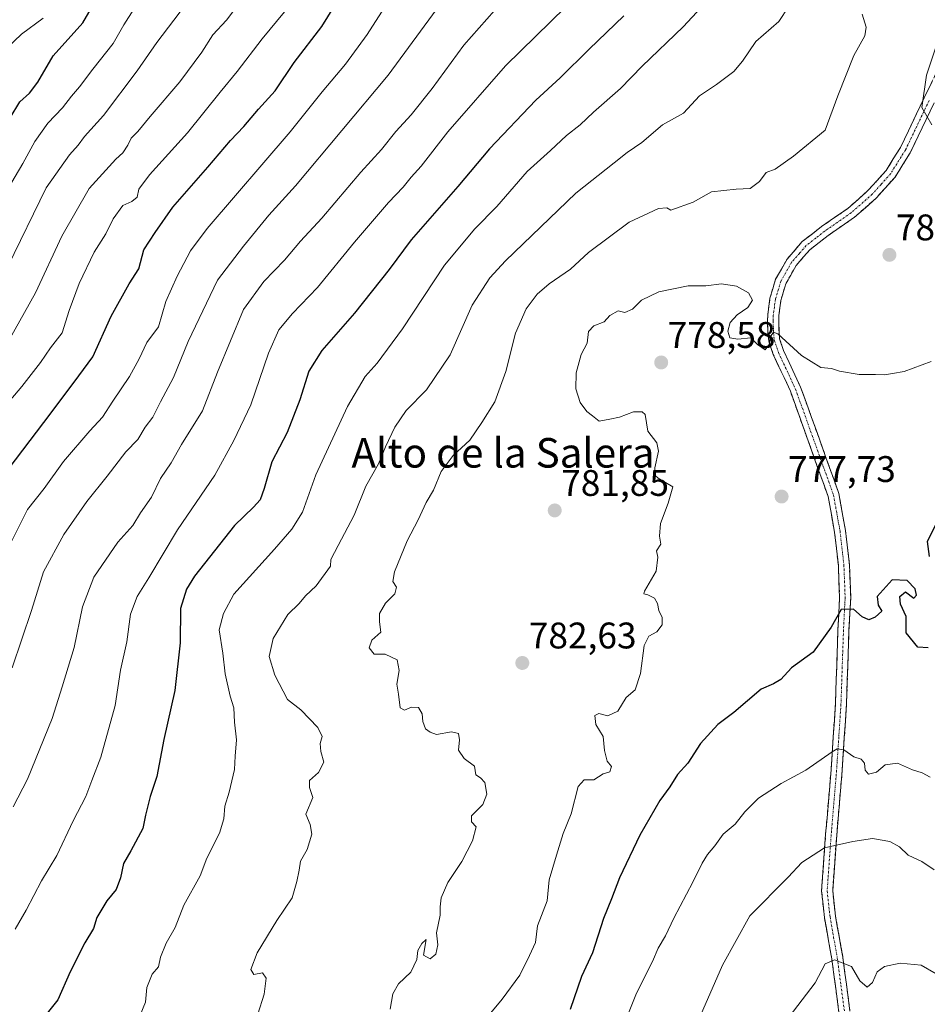
# Model space of a CAD drawing. Units: metres. Extents: x 569916 to 573365, y 4728786 to 4731134.
# Drawn here: x 572076 to 572322, y 4729569 to 4729836 of the extents above; entities that cross this region are included whole.
import ezdxf
from ezdxf.enums import TextEntityAlignment as Align

# ---------------------------------------------------------------- set-up
doc = ezdxf.new("R2010")
doc.units = ezdxf.units.M
doc.header["$MEASUREMENT"] = 0
doc.linetypes.add('TRAZO_Y_PUNTO', pattern=[1, 0.5, -0.25, 0, -0.25])
doc.linetypes.add('TRAZOSX2', pattern=[1.5, 1, -0.5])
for name, color, linetype, lineweight in [('Camino', 19, 'TRAZOSX2', 0), ('Camino Cxs', 19, 'Continuous', 0), ('Camino eje', 19, 'TRAZO_Y_PUNTO', 0), ('Carátula', 7, 'Continuous', 5), ('Curva de nivel maestra', 36, 'Continuous', 30), ('Curva de nivel normal', 36, 'Continuous', 0), ('Punto de cota en terreno', 7, 'Continuous', 0), ('Rótulo de punto de cota en terreno', 19, 'Continuous', 0), ('Texto cartográfico', 19, 'Continuous', 0)]:
    doc.layers.add(name, color=color, linetype=linetype, lineweight=lineweight)
doc.styles.add('Arial', font='txt', dxfattribs={"height": 0.2})

# ---------------------------------------------------------------- blocks, each defined once
blk = doc.blocks.new('5PATER')
at = {"layer": 'Carátula', "linetype": 'Continuous', "lineweight": 5}
h = blk.add_hatch(color=250, dxfattribs=at)
edge = h.paths.add_edge_path()
edge.add_ellipse((0, 0.01), major_axis=(-1.33, -1.34), ratio=0.999422, start_angle=0, end_angle=360)

msp = doc.modelspace()

# ---------------------------------------------------------------- linework, layer by layer
at = {"layer": 'Camino', "color": 19, "linetype": 'TRAZOSX2', "lineweight": 0}
for points in [[(572297.99, 4729566.98), (572297.02, 4729574.22), (572296.05, 4729581.51), (572295.07, 4729587.01), (572294.08, 4729592.61), (572293.28, 4729599.81), (572294.38, 4729615.21), (572295.85, 4729632.67), (572296.44, 4729641.57), (572297.03, 4729650.5), (572297.37, 4729660.54), (572297.71, 4729670.59), (572298.16, 4729679.3), (572297.99, 4729683.69), (572297.82, 4729687.92), (572297.3, 4729692.52), (572296.8, 4729696.98), (572295.94, 4729701.74), (572295.05, 4729706.67), (572284.84, 4729735.13), (572280.21, 4729745.09), (572279.67, 4729746.67), (572278.98, 4729748.69), (572278.78, 4729750.87), (572278.66, 4729754), (572278.71, 4729755.83), (572279.32, 4729760.35), (572280.84, 4729765.43), (572283.94, 4729770.91), (572286.13, 4729773.43), (572288.04, 4729775.63), (572290.79, 4729777.77), (572293.25, 4729779.69), (572300.36, 4729784.6), (572305.92, 4729789.52), (572308.25, 4729792.11), (572310.76, 4729794.9), (572314.64, 4729801.13), (572321.03, 4729814.5), (572327.45, 4729827.92)], [(572323.74, 4729813.21), (572317.28, 4729799.68), (572315.31, 4729796.54), (572313.16, 4729793.09), (572310.48, 4729790.11), (572308.04, 4729787.38), (572302.22, 4729782.24), (572295.03, 4729777.28), (572292.64, 4729775.41), (572290.12, 4729773.44), (572288.4, 4729771.47), (572286.41, 4729769.18), (572283.62, 4729764.24), (572282.27, 4729759.72), (572281.7, 4729755.59), (572281.67, 4729754.01), (572281.77, 4729751.06), (572281.93, 4729749.33), (572283, 4729746.2), (572287.62, 4729736.27), (572297.96, 4729707.45), (572298.89, 4729702.28), (572299.77, 4729697.42), (572300.82, 4729688.14), (572300.98, 4729683.81), (572301.16, 4729679.29), (572300.7, 4729670.46), (572300.36, 4729660.43), (572300.03, 4729650.36), (572299.43, 4729641.37), (572298.85, 4729632.45), (572297.38, 4729614.98), (572296.29, 4729599.87), (572297.05, 4729593.04), (572298.03, 4729587.54), (572299.02, 4729581.98), (572300, 4729574.61), (572300.97, 4729567.33)]]:
    msp.add_lwpolyline(points, dxfattribs=at)
at = {"layer": 'Camino Cxs', "color": 19, "linetype": 'Continuous', "lineweight": 0}
for points in [[(572297.99, 4729566.98, 757.76), (572297.51, 4729570.6, 758.4), (572297.02, 4729574.22, 758.99), (572296.54, 4729577.87, 759.39), (572296.05, 4729581.51, 759.97), (572295.56, 4729584.26, 760.44), (572295.07, 4729587.01, 760.89), (572294.58, 4729589.81, 761.31), (572294.08, 4729592.61, 761.74), (572293.68, 4729596.21, 762.29), (572293.28, 4729599.81, 762.84), (572293.56, 4729603.66, 763.46), (572293.83, 4729607.51, 764.07), (572294.11, 4729611.36, 764.75), (572294.38, 4729615.21, 765.49), (572294.75, 4729619.58, 766.35), (572295.12, 4729623.94, 767.26), (572295.49, 4729628.31, 768.04), (572295.85, 4729632.67, 768.81), (572296.15, 4729637.12, 769.63), (572296.44, 4729641.57, 770.42), (572296.74, 4729646.04, 771.28), (572297.03, 4729650.5, 771.98), (572297.14, 4729653.85, 772.4), (572297.25, 4729657.19, 772.87), (572297.37, 4729660.54, 773.29), (572297.48, 4729663.89, 773.71), (572297.59, 4729667.24, 774.36), (572297.71, 4729670.59, 774.74), (572297.93, 4729674.95, 775.04), (572298.16, 4729679.3, 775.31), (572297.99, 4729683.69, 775.41), (572297.82, 4729687.92, 775.75), (572297.3, 4729692.52, 776.01), (572296.8, 4729696.98, 776.28), (572295.94, 4729701.74, 776.66), (572295.49, 4729704.21, 776.87), (572295.05, 4729706.67, 777.03), (572293.59, 4729710.74, 777.32), (572292.13, 4729714.8, 777.58), (572290.68, 4729718.87, 777.82), (572289.22, 4729722.93, 778.17), (572287.76, 4729727, 778.48), (572286.3, 4729731.06, 778.74), (572284.84, 4729735.13, 779.04), (572283.3, 4729738.45, 779.22), (572281.75, 4729741.77, 779.47), (572280.21, 4729745.09, 779.65), (572279.67, 4729746.67, 779.73), (572278.98, 4729748.69, 779.87), (572278.78, 4729750.87, 779.95), (572278.66, 4729754, 780.04), (572278.71, 4729755.83, 780.07), (572279.32, 4729760.35, 780.24), (572280.08, 4729762.89, 780.43), (572280.84, 4729765.43, 780.64), (572282.39, 4729768.17, 780.86), (572283.94, 4729770.91, 781.11), (572286.13, 4729773.43, 781.33), (572288.04, 4729775.63, 781.64), (572290.79, 4729777.77, 781.8), (572293.25, 4729779.69, 781.93), (572296.81, 4729782.15, 781.84), (572300.36, 4729784.6, 781.84), (572303.14, 4729787.06, 781.75), (572305.92, 4729789.52, 781.48), (572308.25, 4729792.11, 781.39), (572310.76, 4729794.9, 780.98), (572312.7, 4729798.01, 780.72), (572314.64, 4729801.13, 780.6), (572316.77, 4729805.59, 780.31), (572318.9, 4729810.04, 780.19), (572321.03, 4729814.5, 779.7), (572323.17, 4729818.98, 779.36)], [(572323.74, 4729813.21, 779.52), (572321.58, 4729808.7, 779.8), (572319.43, 4729804.19, 780.11), (572317.28, 4729799.68, 780.45), (572315.31, 4729796.54, 780.72), (572313.16, 4729793.09, 780.95), (572310.48, 4729790.11, 781.23), (572308.04, 4729787.38, 781.44), (572305.13, 4729784.81, 781.65), (572302.22, 4729782.24, 781.73), (572298.62, 4729779.76, 781.76), (572295.03, 4729777.28, 781.82), (572292.64, 4729775.41, 781.72), (572290.12, 4729773.44, 781.44), (572288.4, 4729771.47, 781.31), (572286.41, 4729769.18, 780.91), (572285.01, 4729766.71, 780.85), (572283.62, 4729764.24, 780.74), (572282.27, 4729759.72, 780.39), (572281.7, 4729755.59, 780.06), (572281.67, 4729754.01, 779.98), (572281.77, 4729751.06, 779.84), (572281.93, 4729749.33, 779.77), (572283, 4729746.2, 779.72), (572284.54, 4729742.89, 779.5), (572286.08, 4729739.58, 779.19), (572287.62, 4729736.27, 779.03), (572289.1, 4729732.15, 778.79), (572290.57, 4729728.04, 778.44), (572292.05, 4729723.92, 778.05), (572293.53, 4729719.8, 777.86), (572295, 4729715.68, 777.62), (572296.48, 4729711.57, 777.28), (572297.96, 4729707.45, 776.98), (572298.43, 4729704.86, 776.76), (572298.89, 4729702.28, 776.57), (572299.77, 4729697.42, 776.31), (572300.29, 4729692.78, 776.01), (572300.82, 4729688.14, 775.76), (572300.98, 4729683.81, 775.38), (572301.16, 4729679.29, 775.07), (572300.93, 4729674.87, 774.79), (572300.7, 4729670.46, 774.45), (572300.59, 4729667.12, 774.1), (572300.48, 4729663.78, 773.64), (572300.36, 4729660.43, 773.27), (572300.25, 4729657.07, 772.91), (572300.14, 4729653.72, 772.59), (572300.03, 4729650.36, 772.09), (572299.73, 4729645.86, 771.41), (572299.43, 4729641.37, 770.66), (572299.14, 4729636.91, 769.8), (572298.85, 4729632.45, 768.87), (572298.48, 4729628.08, 767.92), (572298.11, 4729623.71, 767.1), (572297.74, 4729619.35, 766.19), (572297.38, 4729614.98, 765.32), (572297.1, 4729611.2, 764.63), (572296.83, 4729607.42, 763.96), (572296.56, 4729603.65, 763.38), (572296.29, 4729599.87, 762.78), (572296.67, 4729596.45, 762.21), (572297.05, 4729593.04, 761.62), (572297.54, 4729590.29, 761.24), (572298.03, 4729587.54, 760.87), (572298.52, 4729584.76, 760.49), (572299.02, 4729581.98, 760.11), (572299.51, 4729578.29, 759.57), (572300, 4729574.61, 759.17), (572300.48, 4729570.97, 758.48), (572300.97, 4729567.33, 757.7)]]:
    msp.add_polyline3d(points, dxfattribs=at)
at = {"layer": 'Camino eje', "color": 19, "linetype": 'TRAZO_Y_PUNTO', "lineweight": 0}
msp.add_lwpolyline([(572322.39, 4729813.86), (572315.96, 4729800.41), (572311.96, 4729794), (572309.37, 4729791.11), (572306.98, 4729788.45), (572301.29, 4729783.42), (572294.14, 4729778.49), (572291.72, 4729776.59), (572289.08, 4729774.54), (572287.27, 4729772.45), (572285.18, 4729770.05), (572282.23, 4729764.84), (572280.8, 4729760.04), (572280.21, 4729755.71), (572280.17, 4729754.01), (572280.28, 4729750.97), (572280.46, 4729749.01), (572281.61, 4729745.65), (572286.23, 4729735.7), (572296.51, 4729707.06), (572297.42, 4729702.01), (572298.29, 4729697.2), (572299.32, 4729688.03), (572299.49, 4729683.75), (572299.66, 4729679.3), (572299.21, 4729670.53), (572298.87, 4729660.49), (572298.53, 4729650.43), (572297.94, 4729641.47), (572297.35, 4729632.56), (572295.88, 4729615.1), (572294.79, 4729599.84), (572295.57, 4729592.83), (572296.55, 4729587.28), (572297.54, 4729581.75), (572298.51, 4729574.42), (572299.48, 4729567.16)], dxfattribs=at)
at = {"layer": 'Curva de nivel maestra', "color": 36, "linetype": 'Continuous', "lineweight": 30}
for points in [[(572067.36, 4729706.44, 825), (572084.8, 4729729.27, 825), (572092.24, 4729739.33, 825), (572096.07, 4729744.44, 825), (572101.03, 4729755.47, 825), (572105.86, 4729764.24, 825), (572108.47, 4729768.3, 825), (572109.87, 4729773.44, 825), (572112.92, 4729778.1, 825), (572117.68, 4729784.95, 825), (572127.16, 4729795.81, 825), (572133.32, 4729803.02, 825), (572136.89, 4729806.75, 825), (572140.87, 4729811.52, 825), (572145.36, 4729816.44, 825), (572150.5, 4729824.1, 825), (572158.02, 4729833.84, 825), (572164.52, 4729844.4, 825)], [(572073.67, 4729809.1, 850), (572076.3, 4729813.44, 850), (572078.89, 4729815.77, 850), (572081.14, 4729818.77, 850), (572085.34, 4729825.95, 850), (572093.36, 4729834.83, 850), (572098.5, 4729843.75, 850)], [(572239.77, 4729836.77, 800), (572230.4, 4729827.69, 800), (572222.57, 4729819.92, 800), (572215.91, 4729813.92, 800), (572203.42, 4729800.74, 800), (572194.84, 4729790.52, 800), (572182.24, 4729776.11, 800), (572176.25, 4729768.11, 800), (572166.91, 4729756.23, 800), (572157.99, 4729746.17, 800), (572154.53, 4729740.55, 800), (572152.04, 4729732.77, 800), (572148.67, 4729724, 800), (572144.46, 4729716, 800), (572142.44, 4729708.77, 800), (572141.37, 4729705.77, 800), (572139.58, 4729703.73, 800), (572134.4, 4729698.82, 800), (572123.59, 4729685.07, 800), (572121.41, 4729681.55, 800), (572119.81, 4729676.35, 800), (572119.73, 4729667.01, 800), (572118.26, 4729654.13, 800), (572115.25, 4729640.9, 800), (572113.38, 4729630.86, 800), (572111.61, 4729625.43, 800), (572110.33, 4729620.43, 800), (572109.55, 4729616.76, 800), (572106.38, 4729610.76, 800), (572104.34, 4729607.33, 800), (572103.55, 4729603.43, 800), (572102.36, 4729600.27, 800), (572099.81, 4729597.22, 800), (572097.15, 4729592.67, 800), (572096.21, 4729589.68, 800), (572093.87, 4729585.85, 800), (572089.94, 4729577.95, 800), (572086.56, 4729570.43, 800), (572081.22, 4729563.69, 800)], [(572325.07, 4729700.9, 775), (572321.85, 4729694.44, 775), (572322.4, 4729690.37, 775)], [(572322.15, 4729665.65, 775), (572319.32, 4729665.9, 775), (572316.2, 4729669.76, 775), (572316.16, 4729674.19, 775), (572314.66, 4729677.5, 775), (572314.47, 4729679.55, 775), (572316.02, 4729680.81, 775), (572318.26, 4729679.1, 775), (572318.96, 4729679.96, 775), (572318.59, 4729681.61, 775), (572316.41, 4729683.93, 775), (572312.42, 4729684.04, 775), (572308.3, 4729679.56, 775), (572308.56, 4729677.26, 775), (572309.62, 4729675.64, 775), (572307.74, 4729673.98, 775), (572306.11, 4729673.3, 775), (572304.25, 4729674.03, 775), (572301.92, 4729676.17, 775), (572298.6, 4729676.02, 775), (572295.85, 4729671.29, 775), (572291, 4729664.5, 775), (572285.1, 4729660.22, 775), (572282.25, 4729657.1, 775), (572280.25, 4729655.96, 775), (572276.92, 4729654.47, 775), (572269.49, 4729648.18, 775), (572265.21, 4729644.94, 775), (572260.5, 4729639.76, 775), (572257.09, 4729634.43, 775), (572254.25, 4729631.43, 775), (572252.2, 4729628.09, 775), (572249.53, 4729624.39, 775), (572244.13, 4729614.95, 775), (572238.59, 4729603.39, 775), (572236.46, 4729597.76, 775), (572234.24, 4729592.43, 775), (572231.27, 4729583.08, 775), (572228.33, 4729576.68, 775), (572225.28, 4729567.8, 775)]]:
    msp.add_polyline3d(points, dxfattribs=at)
at = {"layer": 'Curva de nivel normal', "color": 36, "linetype": 'Continuous', "lineweight": 0}
for points in [[(572139.97, 4729845.98, 835), (572132.24, 4729835.58, 835), (572128.57, 4729831.56, 835), (572125.57, 4729826.94, 835), (572119.57, 4729818.84, 835), (572111.57, 4729809.51, 835), (572108.22, 4729805.42, 835), (572106.41, 4729803.66, 835), (572105.54, 4729801.72, 835), (572104.15, 4729799.64, 835), (572102.24, 4729797.96, 835), (572095.1, 4729790.04, 835), (572087.7, 4729777.1, 835), (572080.51, 4729761.77, 835), (572073.29, 4729748.86, 835)], [(572265.62, 4729844.44, 795), (572255.85, 4729833.77, 795), (572244.77, 4729823.1, 795), (572238.9, 4729817.1, 795), (572231.57, 4729810.68, 795), (572227.92, 4729807.23, 795), (572224.24, 4729804.39, 795), (572219.91, 4729800.29, 795), (572213.62, 4729794.64, 795), (572205.35, 4729785.14, 795), (572199.4, 4729779.06, 795), (572191.26, 4729769.24, 795), (572179.9, 4729752.06, 795), (572173.05, 4729742.77, 795), (572169.72, 4729739.16, 795), (572164.96, 4729730.99, 795), (572156.43, 4729712.49, 795), (572152.77, 4729702.44, 795), (572149.91, 4729697.77, 795), (572145.22, 4729692.34, 795), (572134.24, 4729680.19, 795), (572131.39, 4729674.96, 795), (572130.25, 4729670.57, 795), (572131.27, 4729664.25, 795), (572131.84, 4729658.62, 795), (572133.26, 4729652.64, 795), (572134.22, 4729649.41, 795), (572134.39, 4729645.54, 795), (572134.96, 4729640.81, 795), (572134.58, 4729636.34, 795), (572134.41, 4729632.78, 795), (572132.96, 4729626.63, 795), (572131.74, 4729622.82, 795), (572131.54, 4729619.39, 795), (572130.34, 4729615.52, 795), (572126.95, 4729608.72, 795), (572125.14, 4729604, 795), (572120.68, 4729596.05, 795), (572118.35, 4729590.02, 795), (572115.92, 4729585.76, 795), (572114.33, 4729581.99, 795), (572113.84, 4729579.35, 795), (572112.13, 4729577.32, 795), (572110.7, 4729573.76, 795), (572110.27, 4729569.76, 795), (572108.89, 4729566.27, 795)], [(572176.57, 4729841.57, 820), (572170.32, 4729831.66, 820), (572164.44, 4729823.68, 820), (572158.14, 4729816.2, 820), (572149.44, 4729805.32, 820), (572127.01, 4729779.22, 820), (572122.53, 4729773.12, 820), (572118.84, 4729766.28, 820), (572115.78, 4729759.44, 820), (572113.85, 4729752.58, 820), (572110.68, 4729748.33, 820), (572108.63, 4729743.91, 820), (572106.02, 4729739.1, 820), (572101.43, 4729732.44, 820), (572098.7, 4729728.1, 820), (572095.22, 4729724.42, 820), (572088.14, 4729716.1, 820), (572082.86, 4729708.77, 820), (572078.39, 4729703.1, 820), (572070.65, 4729687.74, 820)], [(572121.12, 4729839.75, 840), (572113.34, 4729829.53, 840), (572108.02, 4729821.88, 840), (572098.96, 4729809.77, 840), (572093.76, 4729804.1, 840), (572092.04, 4729801.77, 840), (572089.76, 4729799.1, 840), (572083.4, 4729790.19, 840), (572073.02, 4729768.86, 840)], [(572190.23, 4729840.1, 815), (572175.98, 4729820.69, 815), (572150.92, 4729790.77, 815), (572143.68, 4729782.77, 815), (572136.86, 4729774.44, 815), (572129.8, 4729765.18, 815), (572121.9, 4729748.57, 815), (572117.93, 4729738.83, 815), (572114.41, 4729732.27, 815), (572112.29, 4729728.1, 815), (572110.18, 4729725.44, 815), (572108.25, 4729722.1, 815), (572105.01, 4729718.77, 815), (572099.91, 4729712.1, 815), (572094.46, 4729705.25, 815), (572088.25, 4729696.36, 815), (572082.7, 4729686.25, 815), (572079.43, 4729675.76, 815), (572074.24, 4729660.25, 815)], [(572107.16, 4729838.56, 845), (572104.43, 4729834.28, 845), (572101.58, 4729829.23, 845), (572096.09, 4729822.3, 845), (572092.44, 4729817.48, 845), (572090.24, 4729815, 845), (572087.82, 4729811.83, 845), (572083.88, 4729807.66, 845), (572080.38, 4729802.72, 845), (572077.15, 4729796.75, 845), (572072.1, 4729788.23, 845)], [(572072.37, 4729731.1, 830), (572076.88, 4729736.44, 830), (572081.89, 4729742.94, 830), (572084.64, 4729746.92, 830), (572087.76, 4729750.96, 830), (572089.62, 4729756.98, 830), (572092.35, 4729764.29, 830), (572096.38, 4729772.77, 830), (572099.53, 4729777.77, 830), (572101.59, 4729781.82, 830), (572104.2, 4729785.41, 830), (572106.63, 4729786.49, 830), (572108.03, 4729787.66, 830), (572108.54, 4729789.8, 830), (572111.4, 4729793.71, 830), (572121.67, 4729805.09, 830), (572130.49, 4729816.09, 830), (572135.14, 4729821.68, 830), (572141.91, 4729830.51, 830), (572147.91, 4729837.79, 830)], [(572074.45, 4729622.61, 810), (572078.36, 4729630.09, 810), (572085.04, 4729646.59, 810), (572087.76, 4729655.09, 810), (572090.96, 4729665.76, 810), (572093.26, 4729676.76, 810), (572096.32, 4729684.76, 810), (572102.85, 4729694.27, 810), (572106.86, 4729698.82, 810), (572108.94, 4729702.21, 810), (572111.94, 4729706.47, 810), (572114.4, 4729711.52, 810), (572117.28, 4729715.77, 810), (572120.02, 4729720.71, 810), (572125.69, 4729729.84, 810), (572129.83, 4729740.3, 810), (572136.82, 4729757.23, 810), (572142.3, 4729764.86, 810), (572147.91, 4729770.62, 810), (572152.27, 4729775.74, 810), (572158.04, 4729781.96, 810), (572168.61, 4729794.44, 810), (572174.21, 4729800.55, 810), (572178.06, 4729805.47, 810), (572182.18, 4729809.93, 810), (572187.88, 4729817.06, 810), (572196.48, 4729828.78, 810), (572204.8, 4729838.14, 810)], [(572224.1, 4729839.2, 805), (572207.75, 4729823.23, 805), (572192.12, 4729805.36, 805), (572184.91, 4729796.06, 805), (572182.24, 4729793.1, 805), (572180.08, 4729790.32, 805), (572176.06, 4729786.18, 805), (572166.9, 4729775.46, 805), (572156.9, 4729763.2, 805), (572150.08, 4729756.13, 805), (572146.43, 4729751.77, 805), (572143.57, 4729745.44, 805), (572138.85, 4729731.44, 805), (572134.24, 4729721.77, 805), (572129.06, 4729712.37, 805), (572118.95, 4729697.65, 805), (572111.2, 4729684.66, 805), (572108.03, 4729679.54, 805), (572106.25, 4729674.81, 805), (572105.28, 4729667.31, 805), (572103.52, 4729659.66, 805), (572102.06, 4729650.09, 805), (572098.2, 4729636.09, 805), (572095.74, 4729629.76, 805), (572094.17, 4729625.43, 805), (572090.73, 4729618.86, 805), (572086.34, 4729609.44, 805), (572082.15, 4729602.65, 805), (572077.99, 4729594.71, 805), (572075.02, 4729589.54, 805)], [(572140.73, 4729566.52, 790), (572142.42, 4729571.96, 790), (572143, 4729576.26, 790), (572141.93, 4729577.75, 790), (572139.67, 4729577.27, 790), (572138.83, 4729578.62, 790), (572140.51, 4729583.09, 790), (572145.87, 4729591.86, 790), (572150, 4729597.98, 790), (572151.28, 4729602.46, 790), (572151.93, 4729605.52, 790), (572152.3, 4729607.92, 790), (572154.07, 4729611.11, 790), (572155.32, 4729615.26, 790), (572154.9, 4729617.83, 790), (572153.74, 4729620.7, 790), (572155.55, 4729625.19, 790), (572154.71, 4729627.88, 790), (572154.66, 4729629.79, 790), (572157.17, 4729631.92, 790), (572158.6, 4729634.72, 790), (572157.72, 4729637.58, 790), (572157.58, 4729639.76, 790), (572158.12, 4729641.68, 790), (572156.92, 4729644.08, 790), (572152.39, 4729648.87, 790), (572148.72, 4729651.72, 790), (572145.31, 4729658.26, 790), (572143.81, 4729663.37, 790), (572144.89, 4729668.19, 790), (572148.79, 4729674.69, 790), (572151.87, 4729677.71, 790), (572153.6, 4729679.75, 790), (572156.51, 4729682.43, 790), (572160.37, 4729687.77, 790), (572160.43, 4729689.63, 790), (572162.49, 4729693.42, 790), (572166.76, 4729701.57, 790), (572169.9, 4729709.44, 790), (572173.33, 4729715.44, 790), (572175.28, 4729720.1, 790), (572177.76, 4729725.44, 790), (572180.82, 4729729.96, 790), (572186.34, 4729735.53, 790), (572192.74, 4729744.96, 790), (572198.69, 4729758.44, 790), (572203.54, 4729765.84, 790), (572207.73, 4729770.44, 790), (572226.79, 4729788.73, 790), (572237.15, 4729796.95, 790), (572240.71, 4729799.73, 790), (572244.61, 4729802.48, 790), (572250.24, 4729807.26, 790), (572255.89, 4729810.4, 790), (572260.25, 4729815.08, 790), (572264.81, 4729818.17, 790), (572269.54, 4729821.71, 790), (572271.92, 4729824.5, 790), (572275.53, 4729829.77, 790), (572281.68, 4729835.21, 790), (572284.33, 4729839.21, 790)], [(572176.54, 4729567.88, 785), (572177.23, 4729572.04, 785), (572178.74, 4729574.77, 785), (572182.08, 4729577.87, 785), (572183.77, 4729581.33, 785), (572184.04, 4729583.74, 785), (572185.08, 4729585.62, 785), (572186.24, 4729586.72, 785), (572185.51, 4729582.51, 785), (572187.34, 4729581.48, 785), (572188.91, 4729582.77, 785), (572189.46, 4729585.31, 785), (572189.04, 4729588.56, 785), (572190.1, 4729593.28, 785), (572190.04, 4729595.58, 785), (572190.33, 4729598.04, 785), (572192.12, 4729602.12, 785), (572195.93, 4729607.85, 785), (572198.81, 4729613.45, 785), (572199.8, 4729617.21, 785), (572198.5, 4729618.57, 785), (572198.53, 4729620.17, 785), (572201.6, 4729623.25, 785), (572202.72, 4729626.05, 785), (572202.1, 4729629.24, 785), (572200.99, 4729630.53, 785), (572199.73, 4729631.26, 785), (572199.39, 4729633.61, 785), (572196.57, 4729635.71, 785), (572195.01, 4729637.96, 785), (572195.29, 4729640.75, 785), (572194.98, 4729642.5, 785), (572193.12, 4729642.98, 785), (572189.04, 4729642.23, 785), (572187.32, 4729642.84, 785), (572186.08, 4729643.77, 785), (572185.36, 4729645.71, 785), (572185.19, 4729647.78, 785), (572184.18, 4729649.52, 785), (572182.26, 4729649.63, 785), (572180.37, 4729648.8, 785), (572179.21, 4729649.43, 785), (572178.76, 4729653.17, 785), (572178.3, 4729655.87, 785), (572179, 4729659.5, 785), (572178.39, 4729662.41, 785), (572175.13, 4729663.98, 785), (572172.19, 4729663.98, 785), (572170.88, 4729665.7, 785), (572171.54, 4729667.76, 785), (572173.98, 4729669.95, 785), (572173.61, 4729672.69, 785), (572173.62, 4729675.01, 785), (572175.29, 4729677.73, 785), (572177.77, 4729680.3, 785), (572178.27, 4729682.13, 785), (572177.22, 4729683.62, 785), (572177.73, 4729686.28, 785), (572181.17, 4729694.62, 785), (572184.11, 4729700.3, 785), (572186.26, 4729704.98, 785), (572188.28, 4729708.39, 785), (572190.32, 4729713.44, 785), (572193.58, 4729717.77, 785), (572198.08, 4729721.92, 785), (572201.33, 4729726.68, 785), (572204.84, 4729732.25, 785), (572207.82, 4729740.46, 785), (572210.43, 4729750.84, 785), (572213.35, 4729757.46, 785), (572216.32, 4729761.44, 785), (572219.56, 4729764.22, 785), (572225.31, 4729768.15, 785), (572230.24, 4729772.65, 785), (572241.24, 4729780.93, 785), (572249.11, 4729784.61, 785), (572251.4, 4729784.81, 785), (572252.45, 4729784.16, 785), (572258.57, 4729786.32, 785), (572263.46, 4729789.1, 785), (572270.13, 4729789.84, 785), (572273.97, 4729790, 785), (572276.48, 4729791.91, 785), (572278.31, 4729794.31, 785), (572280.7, 4729795.28, 785), (572285.69, 4729798.77, 785), (572294.29, 4729805.77, 785), (572297.64, 4729815.09, 785), (572302, 4729826.04, 785), (572304.96, 4729831.32, 785), (572305.32, 4729833.64, 785), (572304.28, 4729837.16, 785)], [(572072.84, 4729828.07, 855), (572076.71, 4729831.77, 855), (572082.6, 4729836.1, 855)], [(572324.78, 4729829.88, 780), (572321.7, 4729820.7, 780), (572320.4, 4729811.92, 780), (572323.1, 4729807.25, 780)], [(572322.92, 4729743.16, 780), (572315.65, 4729740.43, 780), (572312.51, 4729739.96, 780), (572310.32, 4729739.59, 780), (572307.84, 4729739.7, 780), (572303.45, 4729739.66, 780), (572298.13, 4729740.6, 780), (572295.94, 4729741.25, 780), (572293.05, 4729741.52, 780), (572287.83, 4729744.83, 780), (572281.43, 4729750.71, 780), (572280.27, 4729751.12, 780), (572279.43, 4729749.92, 780), (572279.14, 4729747.74, 780), (572277.99, 4729746.33, 780), (572275.9, 4729747.82, 780), (572274.13, 4729749.62, 780), (572270.66, 4729749.2, 780), (572268.49, 4729749.61, 780), (572267.93, 4729751.38, 780), (572268.54, 4729753.69, 780), (572270.48, 4729755.77, 780), (572273.28, 4729757.77, 780), (572274.58, 4729759.77, 780), (572273.46, 4729761.77, 780), (572270.29, 4729763.57, 780), (572266.19, 4729764.23, 780), (572261.93, 4729763.65, 780), (572257.16, 4729763.62, 780), (572249.24, 4729762.01, 780), (572244.57, 4729759.76, 780), (572242.11, 4729757.31, 780), (572240.02, 4729756.4, 780), (572238.24, 4729756.9, 780), (572235.96, 4729755.63, 780), (572234.41, 4729753.95, 780), (572231.66, 4729752.81, 780), (572230.23, 4729751.28, 780), (572229.83, 4729748.1, 780), (572228.2, 4729745.1, 780), (572226.9, 4729740.1, 780), (572226.75, 4729735.77, 780), (572227.98, 4729732.04, 780), (572229.77, 4729729.69, 780), (572231.27, 4729728.47, 780), (572233.12, 4729726.99, 780), (572236, 4729727.57, 780), (572238.61, 4729728.15, 780), (572242.38, 4729729.58, 780), (572244.77, 4729729.56, 780), (572245.52, 4729728.84, 780), (572246.26, 4729724.29, 780), (572248.68, 4729721.14, 780), (572249.13, 4729718.94, 780), (572248.14, 4729714.39, 780), (572248.27, 4729712.31, 780), (572249.07, 4729711.59, 780), (572253.04, 4729709.29, 780), (572251.74, 4729704.86, 780), (572249.66, 4729699.36, 780), (572249.45, 4729695.94, 780), (572249.82, 4729693.77, 780), (572248.6, 4729691.92, 780), (572249, 4729690.24, 780), (572248.55, 4729686.44, 780), (572245.37, 4729681.05, 780), (572245.19, 4729680.29, 780), (572246.22, 4729679.98, 780), (572248.03, 4729679.12, 780), (572248.86, 4729677.66, 780), (572249.24, 4729675.79, 780), (572250.18, 4729673.9, 780), (572250.13, 4729671.86, 780), (572248.73, 4729669.97, 780), (572246.53, 4729668.87, 780), (572245.29, 4729666.29, 780), (572244.31, 4729658.76, 780), (572242.87, 4729654.29, 780), (572240.39, 4729652.23, 780), (572238.1, 4729648.49, 780), (572235.44, 4729647.29, 780), (572232.98, 4729647.9, 780), (572231.96, 4729647.38, 780), (572232.15, 4729644.97, 780), (572234.16, 4729641.65, 780), (572234.49, 4729637.91, 780), (572235.28, 4729635.03, 780), (572236.47, 4729633.58, 780), (572236.01, 4729632.15, 780), (572234.17, 4729631.57, 780), (572231.68, 4729629.93, 780), (572229, 4729629.97, 780), (572227.38, 4729628.16, 780), (572225.52, 4729620.76, 780), (572223.32, 4729615.43, 780), (572221.52, 4729609.54, 780), (572219.54, 4729602.87, 780), (572218.98, 4729597.2, 780), (572216.42, 4729590.43, 780), (572215.83, 4729585.92, 780), (572214.25, 4729582.36, 780), (572211.6, 4729577.11, 780), (572206.87, 4729570.59, 780), (572203.81, 4729566.89, 780)], [(572322.7, 4729630.64, 770), (572320.46, 4729631.83, 770), (572317.86, 4729632.69, 770), (572313.79, 4729634.47, 770), (572310.47, 4729633.97, 770), (572308.15, 4729631.98, 770), (572305.97, 4729631.46, 770), (572305.06, 4729632.57, 770), (572304.91, 4729634.42, 770), (572304.04, 4729635.54, 770), (572301.97, 4729636.15, 770), (572299.27, 4729638.11, 770), (572297.52, 4729638.32, 770), (572296.12, 4729637.56, 770), (572289.06, 4729632.6, 770), (572282.33, 4729628.97, 770), (572276.25, 4729624.98, 770), (572272.5, 4729621.28, 770), (572269.91, 4729617.96, 770), (572266.62, 4729615.23, 770), (572264.43, 4729612.04, 770), (572262.39, 4729609.76, 770), (572260.93, 4729607.43, 770), (572258.46, 4729602.29, 770), (572253.29, 4729592.54, 770), (572251.08, 4729587.7, 770), (572249.1, 4729584.41, 770), (572247.51, 4729580.79, 770), (572243.15, 4729572.24, 770), (572237.92, 4729559.08, 770)], [(572256.12, 4729556.04, 765), (572266.48, 4729579.77, 765), (572273.89, 4729593.12, 765), (572284.25, 4729603.63, 765), (572287.95, 4729607.6, 765), (572294.08, 4729611.52, 765), (572301.7, 4729613.24, 765), (572307.05, 4729614.05, 765), (572311.74, 4729613.28, 765), (572314.4, 4729611.77, 765), (572316.68, 4729609.59, 765), (572320.4, 4729607.84, 765), (572323.79, 4729605.63, 765)], [(572284.52, 4729565.81, 760), (572291.58, 4729574.97, 760), (572294.22, 4729580.12, 760), (572296.79, 4729581.2, 760), (572301.42, 4729579.42, 760), (572303.66, 4729575.55, 760), (572305.65, 4729573.83, 760), (572307.1, 4729575.06, 760), (572308.33, 4729577.94, 760), (572310.3, 4729579.4, 760), (572314.58, 4729580.36, 760), (572320.19, 4729579.77, 760), (572324.27, 4729577.46, 760)]]:
    msp.add_polyline3d(points, dxfattribs=at)

# ---------------------------------------------------------------- block references
at = {"layer": 'Punto de cota en terreno', "linetype": 'Continuous', "lineweight": 0}
for p in [(572311.64, 4729772.03, 782.95), (572249.88, 4729742.91, 778.58), (572282.46, 4729706.62, 777.73), (572221.06, 4729702.86, 781.85), (572212.29, 4729661.57, 782.63)]:
    msp.add_blockref('5PATER', p, dxfattribs=at)

# ---------------------------------------------------------------- texts
at = {"layer": 'Rótulo de punto de cota en terreno', "color": 19, "linetype": 'Continuous', "lineweight": 0, "style": 'Arial'}
for s, p in [('782,95', (572313.4, 4729773.79)), ('778,58', (572251.64, 4729744.67)), ('777,73', (572284.22, 4729708.38)), ('781,85', (572222.82, 4729704.62)), ('782,63', (572214.05, 4729663.33))]:
    msp.add_text(s, height=7, dxfattribs=at).set_placement(p, align=Align.BOTTOM_LEFT)
at = {"layer": 'Texto cartográfico', "color": 19, "linetype": 'Continuous', "lineweight": 0, "style": 'Arial'}
msp.add_text('Alto de la Salera', height=8, dxfattribs=at).set_placement((572207.06, 4729718.46), align=Align.MIDDLE_CENTER)

doc.saveas('drawing.dxf')
